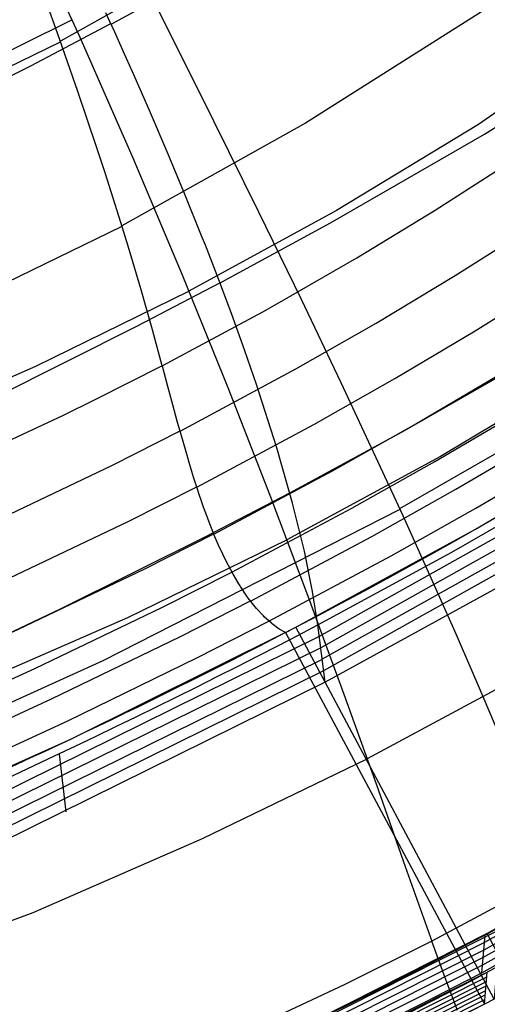
# Model space of a CAD drawing. Units: millimetres. Extents: x -316 to 2582, y -349 to 239.
# Drawn here: x 2563 to 2565, y -344 to -340 of the extents above; entities that cross this region are included whole.
import ezdxf

# ---------------------------------------------------------------- set-up
doc = ezdxf.new("R2010")
doc.units = ezdxf.units.MM
doc.header["$MEASUREMENT"] = 0
doc.layers.add('GEB-ART-NR', color=7, linetype='Continuous', lineweight=0)

# ---------------------------------------------------------------- blocks, each defined once
blk = doc.blocks.new('Block_767')
at = {"layer": 'GEB-ART-NR', "color": 9, "lineweight": 25, "true_color": 0xbebcba}
blk.add_line((2564.7189, -343.484), (2564.7189, -343.484), dxfattribs=at)
for points in [[(2573.549, -323.9493), (2573.3505, -325.2123), (2573.1122, -326.4758), (2572.8306, -327.7337), (2572.5027, -328.9804), (2572.125, -330.2098), (2571.6945, -331.4163), (2571.2078, -332.5939), (2570.6617, -333.7368), (2570.0529, -334.8391), (2569.3782, -335.895), (2568.6344, -336.8986), (2567.8181, -337.8442), (2566.9262, -338.7258), (2565.9553, -339.5375), (2564.9023, -340.2737), (2564.344, -340.6116), (2563.7639, -340.9283)], [(2574.6622, -324.3483), (2574.4457, -325.6494), (2574.1823, -326.9523), (2573.8696, -328.2509), (2573.505, -329.5388), (2573.086, -330.8099), (2572.6099, -332.058), (2572.0743, -333.2768), (2571.4764, -334.4602), (2570.8139, -335.602), (2570.0841, -336.6958), (2569.2844, -337.7356), (2568.4123, -338.7151), (2567.4652, -339.6281), (2566.4406, -340.4685), (2565.3359, -341.2298), (2564.7527, -341.579), (2564.1485, -341.9061)], [(2575.6654, -324.6864), (2575.432, -326.0214), (2575.1453, -327.3596), (2574.8032, -328.6944), (2574.4039, -330.0192), (2573.9454, -331.3276), (2573.426, -332.613), (2572.8438, -333.8689), (2572.1968, -335.0888), (2571.4832, -336.2661), (2570.701, -337.3943), (2569.8485, -338.4669), (2568.9238, -339.4774), (2567.9249, -340.4191), (2566.85, -341.2857), (2565.6971, -342.0705), (2565.0909, -342.4302), (2564.4645, -342.7671)], [(2571.2258, -337.9677), (2570.7846, -338.5258), (2570.3255, -339.0688), (2569.8484, -339.5959), (2569.3532, -340.1062), (2568.8396, -340.5989), (2568.3076, -341.0732), (2567.757, -341.5282), (2567.1875, -341.9631), (2566.5992, -342.3769), (2565.9917, -342.7689), (2565.365, -343.1382), (2564.7189, -343.484)], [(2561.4044, -336.3955), (2561.7346, -336.9074), (2562.0457, -337.4208), (2562.613, -338.4428), (2563.1108, -339.4434), (2563.3352, -339.9299), (2563.5439, -340.4042), (2563.7375, -340.864), (2563.9166, -341.307), (2564.0818, -341.7309), (2564.2337, -342.1334), (2564.3727, -342.5122), (2564.4996, -342.8651), (2564.6148, -343.1898), (2564.7189, -343.484)]]:
    blk.add_lwpolyline(points, dxfattribs=at)
blk = doc.blocks.new('Block_769')
at = {"layer": 'GEB-ART-NR', "color": 9, "lineweight": 25, "true_color": 0xbebcba}
blk.add_line((2564.7189, -343.484), (2564.7189, -343.484), dxfattribs=at)
for points in [[(2561.4044, -336.3955), (2561.7346, -336.9074), (2562.0457, -337.4208), (2562.613, -338.4428), (2563.1108, -339.4434), (2563.3352, -339.9299), (2563.5439, -340.4042), (2563.7375, -340.864), (2563.9166, -341.307), (2564.0818, -341.7309), (2564.2337, -342.1334), (2564.3727, -342.5122), (2564.4996, -342.8651), (2564.6148, -343.1898), (2564.7189, -343.484)], [(2537.4016, -341.8658), (2541.1144, -342.1293), (2544.7839, -342.3199), (2546.5879, -342.3763), (2548.3638, -342.4006), (2550.1058, -342.3882), (2551.808, -342.3344), (2553.4648, -342.2347), (2555.0703, -342.0844), (2556.6188, -341.8789), (2558.1046, -341.6135), (2559.5217, -341.2837), (2560.8646, -340.8848), (2562.1273, -340.4122), (2562.7268, -340.1468), (2563.3042, -339.8613)], [(2537.309, -342.9513), (2541.0762, -343.2216), (2544.8012, -343.4225), (2546.6338, -343.4843), (2548.4392, -343.5138), (2550.2117, -343.5059), (2551.9457, -343.4556), (2553.6357, -343.358), (2555.276, -343.208), (2556.8612, -343.0006), (2558.3856, -342.7309), (2559.8437, -342.3938), (2561.2298, -341.9844), (2562.5385, -341.4977), (2563.162, -341.2237), (2563.764, -340.9286)], [(2537.2224, -343.9599), (2541.0315, -344.2357), (2544.7997, -344.4446), (2546.655, -344.5107), (2548.484, -344.5441), (2550.2813, -344.5394), (2552.0416, -344.4914), (2553.7596, -344.3947), (2555.4298, -344.2439), (2557.0469, -344.0338), (2558.6056, -343.759), (2560.1004, -343.4142), (2561.5261, -342.994), (2562.8773, -342.4932), (2563.5233, -342.2109), (2564.1486, -341.9064)], [(2537.1439, -344.8657), (2540.9842, -345.1455), (2544.7851, -345.3601), (2546.6579, -345.429), (2548.5055, -345.4647), (2550.3227, -345.4617), (2552.1044, -345.4144), (2553.8455, -345.3172), (2555.5408, -345.1644), (2557.1852, -344.9505), (2558.7737, -344.6698), (2560.3009, -344.3167), (2561.7619, -343.8857), (2563.1516, -343.3711), (2563.818, -343.0807), (2564.4646, -342.7673)], [(2564.7189, -343.484), (2564.3745, -343.6547), (2564.0361, -343.8139), (2563.711, -343.9593), (2563.4, -344.0917), (2563.1036, -344.2121), (2562.8179, -344.323)]]:
    blk.add_lwpolyline(points, dxfattribs=at)
blk = doc.blocks.new('Block_803')
at = {"layer": 'GEB-ART-NR', "color": 9, "lineweight": 25, "true_color": 0xbebcba}
blk.add_line((2564.7189, -343.484), (2564.7189, -343.484), dxfattribs=at)
for points in [[(2571.2258, -337.9677), (2570.7846, -338.5258), (2570.3255, -339.0688), (2569.8484, -339.5959), (2569.3532, -340.1062), (2568.8396, -340.5989), (2568.3076, -341.0732), (2567.757, -341.5282), (2567.1875, -341.9631), (2566.5992, -342.3769), (2565.9917, -342.7689), (2565.365, -343.1382), (2564.7189, -343.484)], [(2564.8193, -343.7562), (2564.7714, -343.6275), (2564.7189, -343.484)]]:
    blk.add_lwpolyline(points, dxfattribs=at)
blk = doc.blocks.new('Block_807')
at = {"layer": 'GEB-ART-NR', "color": 9, "lineweight": 25, "true_color": 0xbebcba}
blk.add_line((2564.7189, -343.484), (2564.7189, -343.484), dxfattribs=at)
for points in [[(2564.7189, -343.484), (2564.3745, -343.6547), (2564.0361, -343.8139), (2563.711, -343.9593), (2563.4, -344.0917), (2563.1036, -344.2121), (2562.8179, -344.323)], [(2564.8193, -343.7562), (2564.7714, -343.6275), (2564.7189, -343.484)]]:
    blk.add_lwpolyline(points, dxfattribs=at)
blk = doc.blocks.new('Block_849')
at = {"layer": 'GEB-ART-NR', "color": 9, "lineweight": 25, "true_color": 0xbebcba}
blk.add_open_spline([(2557.5749, -346.3061), (2558.8766, -346.0024), (2560.1614, -345.6235), (2561.4159, -345.1635), (2562.6224, -344.721), (2563.8001, -344.2036), (2564.937, -343.606)], degree=3, knots=[0, 0, 0, 0, 1, 1, 1, 2, 2, 2, 2], dxfattribs=at)
blk = doc.blocks.new('Block_885')
at = {"layer": 'GEB-ART-NR', "color": 9, "lineweight": 25, "true_color": 0xbebcba}
for p, q in [((2564.9745, -343.5863), (2564.937, -343.606)), ((2564.9745, -343.5863), (2564.9634, -343.7111)), ((2564.926, -343.7308), (2564.937, -343.606)), ((2564.9634, -343.7111), (2564.926, -343.7308))]:
    blk.add_line(p, q, dxfattribs=at)
blk = doc.blocks.new('Block_889')
at = {"layer": 'GEB-ART-NR', "color": 9, "lineweight": 25, "true_color": 0xbebcba}
for p, q in [((2564.926, -343.7308), (2564.937, -343.606)), ((2564.937, -343.606), (2564.937, -343.606)), ((2564.926, -343.7308), (2564.926, -343.7308))]:
    blk.add_line(p, q, dxfattribs=at)
for points in [[(2557.5741, -346.3236), (2559.4756, -345.8218), (2560.4141, -345.5289), (2561.3428, -345.2074), (2562.2604, -344.8567), (2563.1659, -344.4762), (2564.058, -344.0654), (2564.9355, -343.6239)], [(2557.5749, -346.3061), (2558.5478, -346.0641), (2559.5131, -345.7934), (2560.4696, -345.4934), (2561.4159, -345.1635), (2562.3152, -344.8175), (2563.2026, -344.4429), (2564.0769, -344.0393), (2564.937, -343.606)], [(2557.5726, -346.3586), (2559.4737, -345.857), (2560.412, -345.5642), (2561.3405, -345.2427), (2562.2579, -344.8921), (2563.1632, -344.5117), (2564.0551, -344.101), (2564.9323, -343.6595)], [(2557.5733, -346.3411), (2559.4747, -345.8394), (2560.413, -345.5466), (2561.3416, -345.2251), (2562.2592, -344.8744), (2563.1645, -344.4939), (2564.0565, -344.0832), (2564.9339, -343.6417)], [(2557.5703, -346.4112), (2559.4708, -345.9097), (2560.4088, -345.617), (2561.337, -345.2956), (2562.2541, -344.9451), (2563.1591, -344.5648), (2564.0506, -344.1543), (2564.9276, -343.713)], [(2557.571, -346.3937), (2559.4718, -345.8921), (2560.4099, -345.5994), (2561.3381, -345.278), (2562.2554, -344.9274), (2563.1605, -344.5471), (2564.0521, -344.1365), (2564.9292, -343.6952)], [(2557.5718, -346.3762), (2559.4728, -345.8745), (2560.4109, -345.5818), (2561.3393, -345.2604), (2562.2567, -344.9097), (2563.1618, -344.5294), (2564.0536, -344.1188), (2564.9307, -343.6774)], [(2564.926, -343.7308), (2564.0665, -344.1637), (2563.1929, -344.5671), (2562.3062, -344.9413), (2561.4076, -345.2871), (2560.462, -345.6167), (2559.5063, -345.9165), (2558.5417, -346.187), (2557.5695, -346.4288)]]:
    blk.add_lwpolyline(points, dxfattribs=at)
blk = doc.blocks.new('Block_928')
at = {"layer": 'GEB-ART-NR', "color": 9, "lineweight": 25, "true_color": 0xbebcba}
blk.add_line((2564.9634, -343.7111), (2564.1839, -342.2498), dxfattribs=at)
blk.add_open_spline([(2564.1839, -342.2498), (2566.1306, -341.2304), (2567.5806, -340.1353), (2568.6775, -339.1744), (2570.0192, -337.9991), (2571.2128, -336.6734), (2572.2456, -335.2243), (2574.123, -332.5902), (2575.4441, -329.5851), (2576.1681, -326.4344)], degree=3, knots=[0, 0, 0, 0, 1, 1, 1, 2, 2, 2, 3, 3, 3, 3], dxfattribs=at)
blk = doc.blocks.new('Block_929')
at = {"layer": 'GEB-ART-NR', "color": 9, "lineweight": 25, "true_color": 0xbebcba}
for p, q in [((2564.1437, -342.2708), (2564.926, -343.7308)), ((2564.9634, -343.7111), (2564.1839, -342.2498)), ((2564.9634, -343.7111), (2564.926, -343.7308))]:
    blk.add_line(p, q, dxfattribs=at)
blk.add_open_spline([(2564.1437, -342.2708), (2564.1504, -342.2673), (2564.1571, -342.2638), (2564.1638, -342.2603), (2564.1705, -342.2568), (2564.1772, -342.2533), (2564.1839, -342.2498)], degree=3, knots=[0, 0, 0, 0, 1, 1, 1, 2, 2, 2, 2], dxfattribs=at)
blk = doc.blocks.new('Block_931')
at = {"layer": 'GEB-ART-NR', "color": 9, "lineweight": 25, "true_color": 0xbebcba}
for p, q in [((2563.6593, -341.2215), (2563.6593, -341.2215)), ((2564.1437, -342.2708), (2564.1437, -342.2708)), ((2564.1839, -342.2498), (2564.1839, -342.2498))]:
    blk.add_line(p, q, dxfattribs=at)
for points in [[(2563.6593, -341.2215), (2564.0543, -341.0091), (2564.1126, -340.9765), (2564.4238, -340.7968), (2564.7318, -340.6095), (2565.0364, -340.4145), (2565.1113, -340.3651), (2565.3372, -340.2122), (2565.6342, -340.0026), (2565.7949, -339.885), (2566.4517, -339.3719)], [(2563.7295, -341.4788), (2564.185, -341.2339), (2564.4996, -341.0538), (2564.8113, -340.8663), (2565.1201, -340.6712), (2565.4254, -340.469), (2565.7272, -340.2596), (2566.0254, -340.0432), (2566.3199, -339.8199)], [(2563.7952, -341.6987), (2564.2547, -341.4528), (2564.5729, -341.2722), (2564.8887, -341.0842), (2565.2017, -340.8889), (2565.5118, -340.6866), (2565.8187, -340.4773), (2566.1221, -340.261), (2566.4218, -340.0379), (2566.7178, -339.8082)], [(2563.862, -341.8836), (2564.3279, -341.6352), (2564.65, -341.4534), (2564.9699, -341.2646), (2565.2875, -341.0686), (2565.602, -340.8658), (2565.9136, -340.6563), (2566.2222, -340.4398), (2566.5274, -340.2167), (2566.829, -339.9872), (2567.4203, -339.5096)], [(2563.9329, -342.033), (2564.405, -341.7814), (2564.731, -341.5982), (2565.055, -341.408), (2565.3765, -341.2111), (2565.6956, -341.0075), (2566.0119, -340.7972), (2566.325, -340.5804), (2566.6347, -340.3573), (2566.941, -340.1279), (2567.5428, -339.6509)], [(2564.0061, -342.1468), (2564.4835, -341.8922), (2564.8133, -341.7071), (2565.1411, -341.5154), (2565.4667, -341.317), (2565.7896, -341.1124), (2566.1098, -340.9014), (2566.4271, -340.684), (2566.7413, -340.4604), (2567.0519, -340.2308), (2567.6623, -339.7543)], [(2564.0781, -342.2255), (2564.5588, -341.9685), (2564.892, -341.7815), (2565.2231, -341.5881), (2565.552, -341.3885), (2565.8785, -341.1827), (2566.2023, -340.9707), (2566.523, -340.7528), (2566.8405, -340.529), (2567.1546, -340.2993), (2567.7723, -339.823)], [(2564.1839, -342.2498), (2564.8909, -341.8644), (2565.5531, -341.4744), (2566.172, -341.0821), (2566.7494, -340.6902), (2567.287, -340.301), (2567.7864, -339.917), (2568.2494, -339.5406), (2568.6775, -339.1744), (2569.6558, -338.2651), (2570.5774, -337.302), (2571.441, -336.2875), (2572.2456, -335.2243), (2572.9235, -334.2195), (2573.5487, -333.1827), (2574.1208, -332.1163), (2574.6394, -331.0231), (2575.1038, -329.9056), (2575.5138, -328.7666), (2575.8687, -327.6086), (2576.1681, -326.4344)], [(2564.1437, -342.2708), (2564.1187, -342.2565), (2564.0916, -342.2368), (2564.0881, -342.234), (2564.0604, -342.209), (2564.0566, -342.2052), (2564.0294, -342.1756), (2564.0242, -342.1695), (2563.9971, -342.1348), (2563.9921, -342.1279), (2563.9663, -342.0895), (2563.9649, -342.0872), (2563.9601, -342.0795), (2563.9374, -342.0412), (2563.9282, -342.0244), (2563.9086, -341.9867), (2563.8968, -341.9624), (2563.8805, -341.9269), (2563.8662, -341.8937), (2563.8525, -341.8599), (2563.8395, -341.8262), (2563.8365, -341.8181), (2563.8339, -341.8111), (2563.8217, -341.7771), (2563.8096, -341.7421), (2563.8075, -341.7358), (2563.7952, -341.6987), (2563.7825, -341.659), (2563.7787, -341.6468), (2563.7652, -341.6025), (2563.7501, -341.5512), (2563.7348, -341.4977), (2563.7211, -341.4486), (2563.7185, -341.439), (2563.7009, -341.3748), (2563.6816, -341.3037), (2563.661, -341.2281), (2563.6593, -341.2215)], [(2564.1437, -342.2708), (2564.1638, -342.2603), (2564.1839, -342.2498)]]:
    blk.add_lwpolyline(points, dxfattribs=at)
blk = doc.blocks.new('Block_932')
at = {"layer": 'GEB-ART-NR', "color": 9, "lineweight": 25, "true_color": 0xbebcba}
blk.add_line((2564.1437, -342.2708), (2564.926, -343.7308), dxfattribs=at)
for points in [[(2564.1437, -342.2708), (2563.0275, -342.8525), (2561.8808, -343.337), (2560.7197, -343.7388), (2559.5586, -344.1406), (2558.3724, -344.4639), (2557.1663, -344.7212)], [(2564.926, -343.7308), (2563.79, -344.3279), (2562.6132, -344.8449), (2561.4076, -345.2871), (2560.1541, -345.7468), (2558.8702, -346.1253), (2557.5695, -346.4288)]]:
    blk.add_open_spline(points, degree=3, knots=[0, 0, 0, 0, 1, 1, 1, 2, 2, 2, 2], dxfattribs=at)
blk = doc.blocks.new('Block_958')
at = {"layer": 'GEB-ART-NR', "color": 9, "lineweight": 25, "true_color": 0xbebcba}
blk.add_line((2563.6593, -341.2215), (2563.6593, -341.2215), dxfattribs=at)
for points in [[(2563.9575, -339.5536), (2563.2586, -339.946)], [(2564.9136, -339.8309), (2564.223, -340.2686), (2563.5008, -340.6717)], [(2563.6593, -341.2215), (2564.0543, -341.0091), (2564.1126, -340.9765), (2564.4238, -340.7968), (2564.7318, -340.6095), (2565.0364, -340.4145), (2565.1113, -340.3651), (2565.3372, -340.2122), (2565.6342, -340.0026), (2565.7949, -339.885), (2566.4517, -339.3719)], [(2563.6593, -341.2215), (2563.6211, -341.0804), (2563.5765, -340.9234), (2563.5252, -340.7509), (2563.4968, -340.6589), (2563.4667, -340.5631), (2563.4348, -340.4637), (2563.401, -340.3606), (2563.3279, -340.144), (2563.2472, -339.9139), (2563.2039, -339.7941)]]:
    blk.add_lwpolyline(points, dxfattribs=at)
blk = doc.blocks.new('Block_959')
at = {"layer": 'GEB-ART-NR', "color": 9, "lineweight": 25, "true_color": 0xbebcba}
for p, q in [((2563.6593, -341.2215), (2563.6593, -341.2215)), ((2564.1437, -342.2708), (2564.1437, -342.2708))]:
    blk.add_line(p, q, dxfattribs=at)
for points in [[(2563.6593, -341.2215), (2563.3969, -341.3545), (2563.2665, -341.4183), (2562.91, -341.5854)], [(2564.1437, -342.2708), (2564.1187, -342.2565), (2564.0916, -342.2368), (2564.0881, -342.234), (2564.0604, -342.209), (2564.0566, -342.2052), (2564.0294, -342.1756), (2564.0242, -342.1695), (2563.9971, -342.1348), (2563.9921, -342.1279), (2563.9663, -342.0895), (2563.9649, -342.0872), (2563.9601, -342.0795), (2563.9374, -342.0412), (2563.9282, -342.0244), (2563.9086, -341.9867), (2563.8968, -341.9624), (2563.8805, -341.9269), (2563.8662, -341.8937), (2563.8525, -341.8599), (2563.8395, -341.8262), (2563.8365, -341.8181), (2563.8339, -341.8111), (2563.8217, -341.7771), (2563.8096, -341.7421), (2563.8075, -341.7358), (2563.7952, -341.6987), (2563.7825, -341.659), (2563.7787, -341.6468), (2563.7652, -341.6025), (2563.7501, -341.5512), (2563.7348, -341.4977), (2563.7211, -341.4486), (2563.7185, -341.439), (2563.7009, -341.3748), (2563.6816, -341.3037), (2563.661, -341.2281), (2563.6593, -341.2215)], [(2556.4549, -343.6603), (2557.0381, -343.5686), (2557.3276, -343.5191), (2557.6156, -343.4671), (2558.1865, -343.3554), (2558.7506, -343.2337), (2559.3073, -343.1013), (2559.8562, -342.958), (2560.1275, -342.8821), (2560.3968, -342.8034), (2560.929, -342.6372), (2561.4528, -342.4588), (2561.9683, -342.2677), (2562.2228, -342.1673), (2562.475, -342.0635), (2562.7252, -341.9563), (2562.9733, -341.8455), (2563.4631, -341.6128), (2563.7293, -341.478)], [(2556.5097, -343.9402), (2557.0921, -343.8424), (2557.3813, -343.7899), (2557.6691, -343.7352), (2558.2396, -343.6181), (2558.803, -343.4906), (2559.3592, -343.3527), (2559.9079, -343.2043), (2560.1794, -343.1261), (2560.4487, -343.0451), (2560.9814, -342.8743), (2561.506, -342.6917), (2562.0227, -342.4971), (2562.2781, -342.395), (2562.5315, -342.2897), (2562.7829, -342.181), (2563.0324, -342.0689), (2563.5257, -341.8341), (2563.795, -341.698)], [(2556.5624, -344.1908), (2557.1444, -344.0867), (2557.4333, -344.031), (2557.7207, -343.9729), (2558.2905, -343.8494), (2558.8537, -343.716), (2559.4098, -343.5725), (2559.9587, -343.4185), (2560.2302, -343.3375), (2560.4998, -343.2539), (2561.0332, -343.0783), (2561.5592, -342.8914), (2562.078, -342.6925), (2562.3346, -342.5886), (2562.5893, -342.4815), (2562.8422, -342.3712), (2563.0936, -342.2575), (2563.5911, -342.0198), (2563.8618, -341.883)], [(2556.6138, -344.41), (2557.1952, -344.2991), (2557.484, -344.2402), (2557.7713, -344.179), (2558.3413, -344.0493), (2558.9044, -343.9096), (2559.4606, -343.7599), (2560.0099, -343.6003), (2560.2819, -343.5167), (2560.5521, -343.4304), (2561.087, -343.2496), (2561.6148, -343.0578), (2562.1357, -342.8546), (2562.3937, -342.7486), (2562.6501, -342.6394), (2562.9049, -342.5271), (2563.158, -342.4116), (2563.66, -342.1705), (2563.9326, -342.0325)], [(2556.6628, -344.5944), (2557.2443, -344.4774), (2557.5331, -344.4153), (2557.8204, -344.3509), (2558.3903, -344.215), (2558.9538, -344.0694), (2559.5108, -343.9141), (2560.0611, -343.7488), (2560.3336, -343.6623), (2560.6044, -343.5734), (2561.1408, -343.3875), (2561.6707, -343.1908), (2562.1945, -342.9828), (2562.4541, -342.8745), (2562.712, -342.7633), (2562.9686, -342.6489), (2563.2239, -342.5313), (2563.7305, -342.2864), (2564.0058, -342.1464)], [(2556.708, -344.7408), (2557.2896, -344.6182), (2557.5785, -344.5533), (2557.866, -344.4862), (2558.4365, -344.3448), (2559.0007, -344.1937), (2559.5585, -344.033), (2560.1098, -343.8625), (2560.383, -343.7735), (2560.6546, -343.6819), (2561.1929, -343.4911), (2561.7251, -343.2895), (2562.2513, -343.077), (2562.5123, -342.9665), (2562.7721, -342.853), (2563.0305, -342.7365), (2563.2876, -342.6169), (2563.7984, -342.368), (2564.0779, -342.2253)], [(2564.1437, -342.2708), (2563.3011, -342.6891), (2562.4485, -343.0723), (2561.5876, -343.4217), (2560.7197, -343.7388), (2559.8442, -344.0256), (2558.9599, -344.2842), (2558.0671, -344.5157), (2557.1663, -344.7212)]]:
    blk.add_lwpolyline(points, dxfattribs=at)
blk = doc.blocks.new('Block_971')
at = {"layer": 'GEB-ART-NR', "color": 9, "lineweight": 25, "true_color": 0xbebcba}
blk.add_line((2563.6593, -341.2215), (2563.6593, -341.2215), dxfattribs=at)
for points in [[(2563.6593, -341.2215), (2563.6211, -341.0804), (2563.5765, -340.9234), (2563.5252, -340.7509), (2563.4968, -340.6589), (2563.4667, -340.5631), (2563.4348, -340.4637), (2563.401, -340.3606), (2563.3279, -340.144), (2563.2472, -339.9139), (2563.2039, -339.7941)], [(2556.2529, -341.9764), (2557.2547, -341.8241), (2558.224, -341.6445), (2559.1592, -341.4367), (2559.6134, -341.3219), (2560.0584, -341.1999), (2560.4939, -341.0703), (2560.9196, -340.9332), (2561.741, -340.6358), (2562.5213, -340.3076), (2563.2593, -339.9481)], [(2556.3601, -342.7557), (2557.3755, -342.5992), (2558.3591, -342.4146), (2559.3093, -342.2012), (2559.7714, -342.0833), (2560.2245, -341.958), (2560.6684, -341.8249), (2561.1027, -341.6841), (2561.9421, -341.3789), (2562.7419, -341.0419), (2563.5012, -340.6728)], [(2563.6593, -341.2215), (2563.3969, -341.3545), (2563.2665, -341.4183), (2562.91, -341.5854)]]:
    blk.add_lwpolyline(points, dxfattribs=at)
blk = doc.blocks.new('Block_978')
at = {"layer": 'GEB-ART-NR', "color": 9, "lineweight": 25, "true_color": 0xbebcba}
for p, q in [((2564.2993, -342.466), (2564.2709, -342.2403)), ((2564.2709, -342.2403), (2564.2709, -342.2403)), ((2564.2993, -342.466), (2564.2993, -342.466)), ((2563.2544, -342.7487), (2563.2805, -342.9755)), ((2564.9152, -343.6077), (2564.9283, -343.4597)), ((2564.9366, -343.4539), (2564.9283, -343.4597)), ((2564.9283, -343.4597), (2564.9283, -343.4597)), ((2565.6744, -344.8484), (2564.9366, -343.4539)), ((2564.9366, -343.4539), (2564.9366, -343.4539)), ((2564.9152, -343.6077), (2564.9152, -343.6077))]:
    blk.add_line(p, q, dxfattribs=at)
for points in [[(2563.4584, -339.8792), (2563.8799, -339.6478), (2564.4667, -339.3076), (2565.6135, -338.5783), (2566.1713, -338.1897), (2566.7175, -337.7859), (2567.2512, -337.367), (2567.7721, -336.9335), (2568.7718, -336.0244), (2569.7121, -335.0627), (2570.5899, -334.0517), (2571.4024, -332.9944), (2572.0355, -332.0683), (2572.619, -331.1128), (2573.1519, -330.1292), (2573.6328, -329.1183), (2573.8532, -328.6035), (2574.0599, -328.0831), (2574.2526, -327.5575), (2574.4312, -327.0266), (2574.5151, -326.7595), (2574.5954, -326.4915)], [(2564.5926, -341.7825), (2565.8598, -341.0559), (2567.0919, -340.2591), (2568.28, -339.3949), (2569.4171, -338.4667), (2570.4972, -337.4777), (2571.5157, -336.4317), (2572.4684, -335.3324), (2573.3526, -334.1825), (2574.0416, -333.1778), (2574.6787, -332.1404), (2575.262, -331.0716), (2575.7898, -329.9724), (2576.2602, -328.8448), (2576.6714, -327.6927), (2577.0211, -326.5206), (2577.3075, -325.3332)], [(2563.8865, -340.8963), (2564.3206, -340.6598), (2564.926, -340.3115), (2566.112, -339.5619), (2566.6901, -339.1612), (2567.2567, -338.7439), (2567.8111, -338.3104), (2568.3523, -337.8612), (2569.3914, -336.9178), (2570.3693, -335.9181), (2571.2826, -334.8661), (2572.1274, -333.7661), (2572.7857, -332.8025), (2573.3926, -331.8085), (2573.9473, -330.7856), (2574.4485, -329.7355), (2574.6785, -329.201), (2574.8944, -328.6608), (2575.0961, -328.1155), (2575.2833, -327.5654), (2575.3715, -327.2888), (2575.456, -327.0112), (2575.5368, -326.7327), (2575.6139, -326.4534)], [(2564.1608, -341.7212), (2564.603, -341.4819), (2565.22, -341.129), (2566.4303, -340.3676), (2567.0208, -339.9597), (2567.6, -339.5344), (2568.1668, -339.092), (2568.7204, -338.6332), (2569.7836, -337.6683), (2570.7846, -336.6444), (2571.7196, -335.566)], [(2578.009, -326.6459), (2577.6656, -327.9718), (2577.2499, -329.2771), (2576.7636, -330.5581), (2576.2085, -331.811), (2575.5864, -333.0322), (2574.8991, -334.2179), (2574.1481, -335.3642), (2573.3354, -336.4676), (2572.4624, -337.5251), (2571.5324, -338.5339), (2570.5488, -339.4919), (2569.5146, -340.3974), (2568.4331, -341.2482), (2567.3075, -342.0425), (2566.1409, -342.7784), (2564.9366, -343.4539)], [(2577.9916, -326.6635), (2577.6825, -327.8692), (2577.3133, -329.0587), (2576.877, -330.2502), (2576.3812, -331.4188), (2575.9517, -332.317), (2575.4871, -333.1978), (2574.9881, -334.0596), (2574.4554, -334.901), (2573.9038, -335.7007), (2573.3213, -336.4783), (2573.315, -336.4864), (2572.6163, -337.341), (2571.8803, -338.1642), (2571.5995, -338.4599), (2570.8663, -339.1898), (2570.1042, -339.8899), (2569.3164, -340.5579), (2568.5027, -341.1946), (2567.675, -341.7921), (2566.8248, -342.3574), (2566.0122, -342.8554), (2564.9283, -343.4597)], [(2577.9951, -326.66), (2577.6518, -327.9851), (2577.2364, -329.2897), (2576.7504, -330.57), (2576.1956, -331.8222), (2575.5739, -333.0427), (2574.8869, -334.2277), (2574.1364, -335.3734), (2573.3241, -336.4761), (2572.4516, -337.533), (2571.5222, -338.5412), (2570.5391, -339.4987), (2569.5055, -340.4037), (2568.4246, -341.2541), (2567.2996, -342.048), (2566.1336, -342.7834), (2564.93, -343.4586)], [(2577.9985, -326.6565), (2577.6553, -327.9818), (2577.2397, -329.2865), (2576.7537, -330.567), (2576.1989, -331.8194), (2575.577, -333.0401), (2574.8899, -334.2252), (2574.1393, -335.3711), (2573.327, -336.474), (2572.4543, -337.531), (2571.5248, -338.5394), (2570.5415, -339.497), (2569.5078, -340.4021), (2568.4267, -341.2526), (2567.3015, -342.0466), (2566.1355, -342.7822), (2564.9316, -343.4574)], [(2578.002, -326.653), (2577.6587, -327.9785), (2577.2431, -329.2834), (2576.757, -330.564), (2576.2021, -331.8166), (2575.5802, -333.0375), (2574.893, -334.2228), (2574.1423, -335.3688), (2573.3298, -336.4719), (2572.457, -337.5291), (2571.5273, -338.5375), (2570.5439, -339.4953), (2569.51, -340.4005), (2568.4288, -341.2511), (2567.3035, -342.0453), (2566.1373, -342.7809), (2564.9333, -343.4562)], [(2578.0055, -326.6494), (2577.6621, -327.9751), (2577.2465, -329.2802), (2576.7603, -330.5611), (2576.2053, -331.8138), (2575.5833, -333.0348), (2574.896, -334.2203), (2574.1452, -335.3665), (2573.3326, -336.4697), (2572.4597, -337.5271), (2571.5299, -338.5357), (2570.5464, -339.4936), (2569.5123, -340.3989), (2568.431, -341.2497), (2567.3055, -342.0439), (2566.1391, -342.7797), (2564.935, -343.455)], [(2577.9864, -326.6957), (2577.9861, -326.6969), (2577.6431, -328.0212), (2577.2276, -329.3257), (2576.7414, -330.6063), (2576.1862, -331.8593), (2575.5638, -333.0808), (2574.8759, -334.2669), (2574.1243, -335.4138), (2573.3106, -336.5175), (2572.4369, -337.5745), (2571.5064, -338.5824), (2570.5226, -339.5394), (2569.489, -340.4434), (2568.409, -341.2923), (2567.2861, -342.0843), (2566.1239, -342.8173), (2564.9257, -343.4893)], [(2577.976, -326.76), (2577.9759, -326.7604), (2577.9752, -326.7635), (2577.6323, -328.0873), (2577.217, -329.3911), (2576.731, -330.6712), (2576.1761, -331.9237), (2575.554, -333.1446), (2574.8664, -334.3302), (2574.115, -335.4765), (2573.3017, -336.5797), (2572.4284, -337.6362), (2571.4984, -338.6437), (2570.515, -339.6003), (2569.4818, -340.5039), (2568.4023, -341.3525), (2567.2799, -342.1441), (2566.1182, -342.8768), (2564.9205, -343.5485)], [(2577.9812, -326.7278), (2577.9807, -326.7302), (2577.6377, -328.0542), (2577.2223, -329.3584), (2576.7362, -330.6388), (2576.1811, -331.8915), (2575.5589, -333.1127), (2574.8711, -334.2986), (2574.1197, -335.4451), (2573.3062, -336.5486), (2572.4327, -337.6053), (2571.5024, -338.6131), (2570.5188, -339.5698), (2569.4854, -340.4736), (2568.4056, -341.3224), (2567.283, -342.1142), (2566.121, -342.847), (2564.9231, -343.5189)], [(2564.2709, -342.2403), (2564.7981, -341.9543), (2565.345, -341.6406), (2565.9078, -341.2985), (2566.4829, -340.9273), (2567.2955, -340.3638), (2568.1155, -339.7451), (2568.933, -339.0718), (2569.7394, -338.3469), (2570.2312, -337.871), (2570.7128, -337.3768), (2571.1828, -336.8658)], [(2577.9708, -326.7921), (2577.9705, -326.7937), (2577.9698, -326.7968), (2577.6269, -328.1203), (2577.2117, -329.4239), (2576.7258, -330.7037), (2576.171, -331.9559), (2575.549, -333.1765), (2574.8616, -334.3618), (2574.1104, -335.5079), (2573.2973, -336.6108), (2572.4242, -337.6671), (2571.4944, -338.6744), (2570.5112, -339.6307), (2569.4783, -340.5341), (2568.399, -341.3825), (2567.2768, -342.174), (2566.1153, -342.9065), (2564.9179, -343.5781)], [(2576.5335, -326.8306), (2576.5329, -326.8331), (2576.1931, -328.0541), (2575.788, -329.2555), (2575.3191, -330.434), (2574.7882, -331.5862), (2574.1967, -332.7088), (2573.5462, -333.7985), (2572.8383, -334.8519), (2572.0747, -335.8657), (2571.2572, -336.8366), (2570.3886, -337.7629), (2569.4719, -338.6428), (2568.5103, -339.4745), (2567.5069, -340.2564), (2566.4648, -340.9867), (2565.387, -341.6636), (2564.2766, -342.2854)], [(2564.9153, -343.6077), (2566.1128, -342.936), (2567.274, -342.2037), (2568.3956, -341.4126), (2569.4741, -340.5648), (2570.5066, -339.6619), (2571.4894, -338.706), (2572.419, -337.699), (2573.292, -336.643), (2574.1057, -335.5394), (2574.857, -334.393), (2575.3786, -333.5076), (2575.8637, -332.6015), (2576.3115, -331.6765), (2576.7214, -330.7342), (2577.0925, -329.7761), (2577.424, -328.8039), (2577.7154, -327.8193), (2577.9657, -326.8239)], [(2576.546, -326.8653), (2576.5457, -326.8665), (2576.5447, -326.8706), (2576.2047, -328.0922), (2575.7994, -329.2942), (2575.3303, -330.4733), (2574.7991, -331.6261), (2574.2073, -332.7492), (2573.5565, -333.8395), (2572.8482, -334.8934), (2572.0842, -335.9077), (2571.2663, -336.8792), (2570.3972, -337.8059), (2569.4801, -338.6862), (2568.5181, -339.5184), (2567.5142, -340.3006), (2566.4715, -341.0312), (2565.3932, -341.7085), (2564.2823, -342.3306)], [(2576.5585, -326.9), (2576.5575, -326.9039), (2576.5565, -326.908), (2576.2163, -328.1303), (2575.8107, -329.3329), (2575.3414, -330.5125), (2574.8099, -331.6659), (2574.2178, -332.7897), (2573.5667, -333.8804), (2572.8581, -334.9349), (2572.0937, -335.9497), (2571.2754, -336.9217), (2570.4059, -337.8489), (2569.4883, -338.7297), (2568.5258, -339.5622), (2567.5214, -340.3449), (2566.4782, -341.0758), (2565.3994, -341.7534), (2564.288, -342.3757)], [(2576.571, -326.9348), (2576.5693, -326.9414), (2576.5683, -326.9455), (2576.2279, -328.1683), (2575.8221, -329.3716), (2575.3526, -330.5518), (2574.8208, -331.7058), (2574.2284, -332.8301), (2573.577, -333.9214), (2572.868, -334.9764), (2572.1032, -335.9918), (2571.2845, -336.9642), (2570.4146, -337.8919), (2569.4965, -338.7731), (2568.5335, -339.6061), (2567.5286, -340.3891), (2566.485, -341.1204), (2565.4056, -341.7982), (2564.2936, -342.4209)], [(2571.0211, -337.3079), (2570.4442, -337.9135), (2569.8466, -338.4989), (2569.2031, -339.0868), (2568.5389, -339.6517), (2567.8794, -340.1748), (2567.2024, -340.6756), (2566.5088, -341.1536), (2565.7995, -341.6083), (2565.0567, -342.05), (2564.2993, -342.4661)], [(2565.6744, -344.8484), (2565.6522, -344.7074), (2565.618, -344.537), (2565.5698, -344.3347), (2565.504, -344.0959), (2565.4318, -343.862), (2565.3486, -343.6147), (2565.2481, -343.3368), (2565.1282, -343.0261), (2564.9872, -342.6802), (2564.9022, -342.4794), (2564.8103, -342.2677), (2564.7116, -342.045), (2564.6058, -341.8113), (2564.5086, -341.6002), (2564.3627, -341.2891), (2564.2062, -340.9617), (2564.0393, -340.6185), (2563.8623, -340.2599), (2563.6753, -339.8863), (2563.4792, -339.499)], [(2564.2709, -342.2403), (2564.2505, -342.1093), (2564.218, -341.9502), (2564.1719, -341.7623), (2564.11, -341.5443), (2564.0301, -341.2951), (2563.9832, -341.1591), (2563.9314, -341.0159), (2563.8819, -340.8843), (2563.829, -340.7482), (2563.8141, -340.7105), (2563.7496, -340.551), (2563.6821, -340.3892), (2563.6126, -340.2269), (2563.5775, -340.1463), (2563.5423, -340.0665), (2563.5071, -339.9876), (2563.4723, -339.91), (2563.4522, -339.8656), (2563.4377, -339.8336)], [(2556.8155, -342.4123), (2557.4177, -342.2534), (2558.015, -342.0838), (2558.6072, -341.9033), (2559.1939, -341.7119), (2559.4851, -341.612), (2559.7748, -341.5093), (2560.35, -341.2952), (2560.9196, -341.0694), (2561.4838, -340.8315), (2561.7639, -340.708), (2562.0424, -340.5813), (2562.3196, -340.4515), (2562.5955, -340.3183), (2563.1432, -340.0421), (2563.457, -339.8763)], [(2556.4856, -343.6043), (2557.1024, -343.4565), (2557.7148, -343.2978), (2558.3225, -343.1282), (2558.9252, -342.9474), (2559.5226, -342.7552), (2559.8193, -342.6548), (2560.1148, -342.5514), (2560.7018, -342.3357), (2561.2837, -342.1076), (2561.8606, -341.867), (2562.1472, -341.7418), (2562.4325, -341.6133), (2562.7167, -341.4815), (2562.9997, -341.3462), (2563.5622, -341.0649), (2563.8861, -340.8953)], [(2556.6595, -344.4226), (2557.2832, -344.2786), (2557.9025, -344.1233), (2558.5173, -343.9565), (2559.1272, -343.778), (2559.732, -343.5876), (2560.0325, -343.4879), (2560.3317, -343.385), (2560.9265, -343.17), (2561.5165, -342.942), (2562.1017, -342.7009), (2562.3926, -342.5752), (2562.6824, -342.446), (2562.971, -342.3133), (2563.2586, -342.1771), (2563.8307, -341.8933), (2564.1609, -341.7216)], [(2536.9466, -345.5666), (2539.0546, -345.7166), (2541.1632, -345.8333), (2543.2668, -345.9054), (2545.3693, -345.9243), (2547.7251, -345.8727), (2550.0758, -345.7324), (2552.4118, -345.4908), (2553.5732, -345.3274), (2554.7299, -345.1332), (2556.0183, -344.8769), (2557.2961, -344.5777), (2558.5593, -344.2339), (2559.8054, -343.844), (2561.0326, -343.4064), (2562.24, -342.9192), (2563.4272, -342.38), (2564.594, -341.7855)], [(2564.2766, -342.2854), (2563.0018, -342.9145), (2561.694, -343.4771), (2560.3591, -343.974), (2559.0035, -344.4063)], [(2564.2823, -342.3306), (2563.0069, -342.9599), (2561.6985, -343.5227), (2560.3631, -344.0199), (2559.0069, -344.4523)], [(2564.288, -342.3758), (2563.012, -343.0054), (2561.703, -343.5684), (2560.367, -344.0657), (2559.0103, -344.4982)], [(2564.2937, -342.4209), (2563.0172, -343.0508), (2561.7075, -343.614), (2560.371, -344.1116), (2559.0137, -344.5442)], [(2564.2993, -342.4661), (2563.0213, -343.0966), (2561.7118, -343.6598), (2560.3757, -344.1571), (2559.0171, -344.5902)], [(2536.8518, -347.0765), (2539.0199, -347.2338), (2541.1886, -347.3616), (2543.351, -347.4464), (2545.51, -347.4778), (2547.9254, -347.4381), (2550.3318, -347.3066), (2552.72, -347.0702), (2553.9068, -346.9083), (2555.0888, -346.7146), (2556.4059, -346.458), (2557.7132, -346.1574), (2559.0072, -345.811), (2560.2861, -345.4167), (2561.5488, -344.9726), (2562.7949, -344.476), (2564.0246, -343.9236), (2565.2385, -343.3112)], [(2564.93, -343.4586), (2564.0547, -343.9005), (2563.1637, -344.3121), (2562.2582, -344.6938), (2561.3392, -345.046), (2560.408, -345.3693), (2559.4657, -345.6641), (2557.5522, -346.1697)], [(2564.9316, -343.4574), (2564.0563, -343.8994), (2563.1652, -344.311), (2562.2595, -344.6927), (2561.3405, -345.0451), (2560.4091, -345.3684), (2559.4667, -345.6631), (2557.553, -346.1689)], [(2564.9333, -343.4562), (2564.0578, -343.8983), (2563.1666, -344.3099), (2562.2609, -344.6917), (2561.3417, -345.0441), (2560.4102, -345.3674), (2559.4677, -345.6622), (2557.5538, -346.168)], [(2564.935, -343.4551), (2564.0594, -343.8971), (2563.1681, -344.3089), (2562.2622, -344.6907), (2561.3429, -345.0431), (2560.4114, -345.3665), (2559.4687, -345.6613), (2557.5546, -346.1672)], [(2564.9366, -343.4539), (2564.0749, -343.8893), (2563.1989, -344.2948), (2562.3096, -344.6711), (2561.4083, -345.0186), (2560.4592, -345.3501), (2559.4998, -345.6515), (2558.5314, -345.9234), (2557.5554, -346.1663)], [(2564.9231, -343.5189), (2564.0446, -343.9624), (2563.1512, -344.3749), (2562.2442, -344.757), (2561.3248, -345.109), (2560.3942, -345.4317), (2559.4539, -345.7256), (2557.5489, -346.2288)], [(2564.9257, -343.4893), (2564.0471, -343.9329), (2563.1535, -344.3455), (2562.2463, -344.7276), (2561.3267, -345.0797), (2560.396, -345.4025), (2559.4555, -345.6964), (2557.5501, -346.1997)], [(2564.9205, -343.5485), (2564.0422, -343.992), (2563.149, -344.4044), (2562.2421, -344.7863), (2561.3229, -345.1383), (2560.3925, -345.461), (2559.4523, -345.7548), (2557.5476, -346.2579)], [(2564.9178, -343.5782), (2564.0397, -344.0215), (2563.1467, -344.4338), (2562.24, -344.8157), (2561.3209, -345.1676), (2560.3908, -345.4902), (2559.4507, -345.7839), (2557.5463, -346.287)]]:
    blk.add_lwpolyline(points, dxfattribs=at)
for points in [[(2559.0001, -344.3603), (2560.8239, -343.8306), (2562.5897, -343.1204), (2564.2709, -342.2403)], [(2564.9283, -343.4597), (2562.5966, -344.6745), (2560.1172, -345.5857), (2557.5514, -346.1706)], [(2557.5451, -346.316), (2560.1082, -345.7303), (2562.5851, -344.8201), (2564.9152, -343.6077)]]:
    blk.add_open_spline(points, degree=3, dxfattribs=at)

msp = doc.modelspace()

# ---------------------------------------------------------------- block references
at = {"layer": 'GEB-ART-NR'}
for name in ['Block_978', 'Block_958', 'Block_767', 'Block_931', 'Block_803', 'Block_928', 'Block_971', 'Block_769', 'Block_959', 'Block_932', 'Block_929', 'Block_807', 'Block_885', 'Block_889', 'Block_849']:
    msp.add_blockref(name, (0, 0), dxfattribs=at)

doc.saveas('drawing.dxf')
